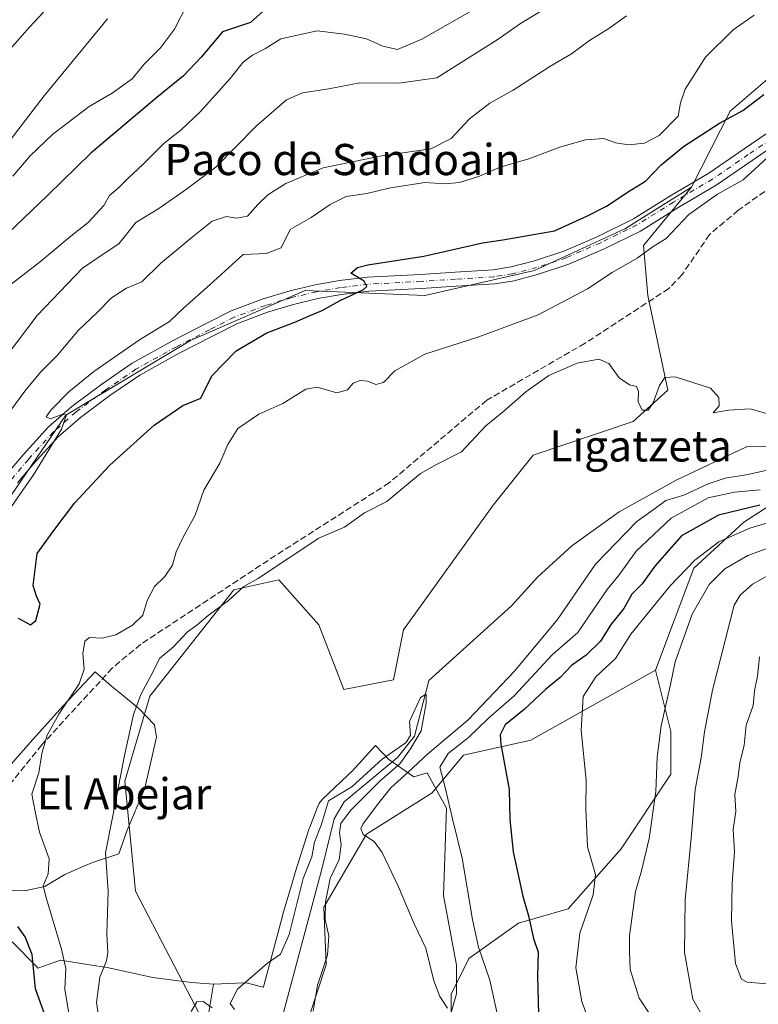
# Model space of a CAD drawing. Units: metres. Extents: x 641276 to 644729, y 4743762 to 4746146.
# Drawn here: x 644189 to 644379, y 4744284 to 4744536 of the extents above; entities that cross this region are included whole.
import ezdxf
from ezdxf.enums import TextEntityAlignment as Align

# ---------------------------------------------------------------- set-up
doc = ezdxf.new("R2010")
doc.units = ezdxf.units.M
doc.header["$MEASUREMENT"] = 0
doc.linetypes.add('DGN Style 3', pattern=[2.307223, 1.648017, -0.659207])
doc.linetypes.add('DGN Style 4', pattern=[2.638475, 1.318413, -0.659207, 0.001648, -0.659207])
for name, color, linetype, lineweight in [('Arbolado forestal CxS', 92, 'Continuous', 0), ('Corriente natural lineal', 142, 'Continuous', 13), ('Curva de nivel maestra', 30, 'Continuous', 30), ('Curva de nivel normal', 30, 'Continuous', 0), ('Espacio natural protegido', 121, 'Continuous', 13), ('Espacio natural protegido CxS', 121, 'Continuous', 0), ('Matorral CxS', 135, 'Continuous', 0), ('Pastizal CxS', 92, 'Continuous', 0), ('Pista pavimentada Cxs', 135, 'Continuous', 0), ('Pista pavimentada eje', 135, 'DGN Style 4', 0), ('Senda', 7, 'DGN Style 3', 0), ('Texto cartográfico', 7, 'Continuous', 0)]:
    doc.layers.add(name, color=color, linetype=linetype, lineweight=lineweight)
doc.styles.add('Style-Arial', font='txt')

# ---------------------------------------------------------------- blocks, each defined once
blk = doc.blocks.new('*U8')
at = {"layer": 'Pastizal CxS', "color": 92, "linetype": 'Continuous', "lineweight": 0}
blk.add_polyline3d([(644185.8265, 4744412.4951, 705.4998), (644201.0197, 4744434.8145, 705.1218), (644233.0209, 4744454.0265, 703.0556), (644262.4617, 4744466.8349, 700.8355), (644293.1826, 4744465.5535, 699.0033), (644321.3422, 4744471.9579, 697.6315), (644344.6941, 4744482.7083, 697.0452), (644354.3758, 4744488.8265, 696.7245), (644361.5841, 4744493.3819, 696.0671), (644349.2519, 4744478.3833, 696.0544), (644350.4287, 4744465.5785, 692.4574), (644355.5479, 4744441.2419, 689.8083), (644346.6097, 4744433.2261, 689.3956), (644320.9871, 4744424.5909, 689.0704), (644310.7467, 4744411.7821, 688.7892), (644287.7053, 4744379.7611, 687.0006), (644285.1451, 4744366.9523, 686.1915), (644272.3451, 4744364.3917, 687.0154), (644265.9457, 4744381.0425, 688.1474), (644255.7051, 4744392.5703, 689.4351), (644244.1851, 4744390.0085, 690.3193), (644222.5657, 4744362.7253, 689.736), (644216.1953, 4744340.8759, 689.8328), (644218.9245, 4744312.6553, 688.7611), (644236.5205, 4744278.8017, 684.7774)], dxfattribs=at)

msp = doc.modelspace()

# ---------------------------------------------------------------- linework, layer by layer
at = {"layer": 'Arbolado forestal CxS', "color": 92, "linetype": 'Continuous', "lineweight": 0}
for points in [[(644413.8051, 4744550.0021, 694.1638), (644399.7252, 4744547.4403, 695.3483), (644389.4835, 4744528.2279, 699.7041), (644371.5637, 4744512.8573, 702.8438), (644361.5841, 4744493.3819, 696.0671)], [(644236.5205, 4744278.8017, 684.7774), (644218.9245, 4744312.6553, 688.7611), (644216.1953, 4744340.8759, 689.8328), (644222.5657, 4744362.7253, 689.736), (644244.1851, 4744390.0085, 690.3193), (644255.7051, 4744392.5703, 689.4351), (644265.9457, 4744381.0425, 688.1474), (644272.3451, 4744364.3917, 687.0154), (644285.1451, 4744366.9523, 686.1915), (644287.7053, 4744379.7611, 687.0006), (644310.7467, 4744411.7821, 688.7892), (644320.9871, 4744424.5909, 689.0704), (644346.6097, 4744433.2261, 689.3956), (644355.5479, 4744441.2419, 689.8083), (644350.4287, 4744465.5785, 692.4574), (644349.2519, 4744478.3833, 696.0544), (644361.5841, 4744493.3819, 696.0671), (644371.5637, 4744512.8573, 702.8438), (644389.4835, 4744528.2279, 699.7041)], [(644361.5841, 4744493.3819, 696.0671), (644349.2519, 4744478.3833, 696.0544), (644350.4287, 4744465.5785, 692.4574), (644355.5479, 4744441.2419, 689.8083), (644346.6097, 4744433.2261, 689.3956), (644320.9871, 4744424.5909, 689.0704), (644310.7467, 4744411.7821, 688.7892), (644287.7053, 4744379.7611, 687.0006), (644285.1451, 4744366.9523, 686.1915), (644272.3451, 4744364.3917, 687.0154), (644265.9457, 4744381.0425, 688.1474), (644255.7051, 4744392.5703, 689.4351), (644244.1851, 4744390.0085, 690.3193), (644222.5657, 4744362.7253, 689.736), (644216.1953, 4744340.8759, 689.8328), (644218.9245, 4744312.6553, 688.7611), (644236.5205, 4744278.8017, 684.7774), (644222.4399, 4744250.6223, 687.0696), (644208.3595, 4744223.7251, 685.0759), (644198.1181, 4744201.9505, 683.4449), (644182.7581, 4744195.5459, 682.3006), (644173.7979, 4744180.1763, 681.2936), (644171.1683, 4744158.1317, 680.2354)], [(644393.3369, 4744419.2107, 692.1413), (644375.0689, 4744407.3493, 700.906), (644362.1937, 4744395.5327, 703.8419), (644352.3553, 4744369.3503, 707.6931), (644320.3543, 4744351.4191, 701.5563), (644303.0943, 4744347.5673, 695.4089), (644295.0931, 4744337.8865, 693.2228), (644278.2191, 4744327.2843, 687.6718), (644267.2719, 4744308.5807, 683.9259), (644267.8725, 4744293.7809, 684.0811), (644261.1929, 4744273.4935, 683.3139)], [(644393.3369, 4744419.2107, 692.1413), (644375.0689, 4744407.3493, 700.906), (644362.1937, 4744395.5327, 703.8419), (644352.3553, 4744369.3503, 707.6931)], [(644352.3553, 4744369.3503, 707.6931), (644320.3543, 4744351.4191, 701.5563), (644303.0943, 4744347.5673, 695.4089), (644295.0931, 4744337.8865, 693.2228), (644278.2191, 4744327.2843, 687.6718), (644267.2719, 4744308.5807, 683.9259), (644267.8725, 4744293.7809, 684.0811), (644261.1929, 4744273.4935, 683.3139), (644258.9115, 4744256.6357, 683.2877), (644256.3515, 4744248.9497, 682.9354), (644251.1151, 4744231.5553, 683.4312), (644253.5129, 4744219.5445, 683.3346), (644256.2345, 4744209.7805, 683.3945), (644266.2393, 4744205.2305, 684.1074), (644279.2743, 4744213.6221, 685.3899), (644282.5189, 4744207.1291, 687.7608), (644288.2349, 4744195.6903, 696.1319)]]:
    msp.add_polyline3d(points, dxfattribs=at)
at = {"layer": 'Corriente natural lineal', "color": 142, "linetype": 'Continuous', "lineweight": 13}
msp.add_polyline3d([(644426.0099, 4744471.7437, 690.4242), (644425.5357, 4744471.7125, 690.4617), (644423.4719, 4744460.7588, 689.6051), (644419.0269, 4744450.5987, 689.4813), (644409.3432, 4744435.2, 689.272), (644401.8819, 4744429.1674, 689.0756), (644383.9431, 4744426.7862, 687.91), (644375.7301, 4744426.7001, 687.2597), (644357.6501, 4744418.1901, 686.9101), (644343.0801, 4744410.0001, 686.6733), (644330.8901, 4744401.3101, 686.3169), (644322.1401, 4744393.3301, 685.8748), (644315.4301, 4744385.9401, 685.6449), (644294.2227, 4744366.7675, 684.9298), (644290.523, 4744352.4117, 684.7013), (644286.1794, 4744346.9767, 684.7795), (644272.4401, 4744335.6101, 684.955), (644269.8701, 4744331.2751, 684.7106), (644266.7854, 4744318.6243, 684.0938), (644252.9401, 4744266.8301, 683.3312)], dxfattribs=at)
at = {"layer": 'Curva de nivel maestra', "color": 30, "linetype": 'Continuous', "lineweight": 30, "flags": 128}
for points, elevation in [([(644251.58, 4744538.4601), (644248.41, 4744535.6201), (644241.23, 4744533.2301), (644235.73, 4744526.7301), (644231.24, 4744521.9001), (644224.36, 4744516.3701), (644207.42, 4744502.1101), (644196.39, 4744491.2901), (644182.15, 4744477.7001)], 725), ([(644188.83, 4744382.7001), (644191.96, 4744381.0601), (644193.32, 4744382.1101), (644194.43, 4744386.3601), (644193.48, 4744388.3801), (644192.67, 4744391.1601), (644193.71, 4744399.3001), (644197.91, 4744405.2301), (644203.26, 4744412.2201), (644212.35, 4744422.0101), (644223.7, 4744432.2401), (644231.05, 4744437.3201), (644235.7, 4744439.1801), (644236.75, 4744441.3601), (644238.59, 4744445.0101), (644244.75, 4744451.3401), (644252.58, 4744455.9601), (644259.83, 4744458.6901), (644263.91, 4744460.5001), (644266.83, 4744461.6901), (644271.28, 4744464.2101), (644277.4, 4744467.0601), (644278.28, 4744467.8401), (644277.6, 4744469.2301), (644274.19, 4744471.2801), (644275.87, 4744472.7101), (644278.57, 4744473.3901), (644292.91, 4744475.6401), (644307.98, 4744479.1001), (644313.17, 4744479.8401), (644317.64, 4744480.5801), (644326.49, 4744482.1901), (644334.96, 4744485.9801), (644339.82, 4744488.4701), (644345.83, 4744492.4801), (644349.79, 4744494.9101), (644353.82, 4744499.0701), (644359.52, 4744503.8001), (644368.83, 4744509.7501), (644374.82, 4744513.0501), (644380.14, 4744517.1101)], 700), ([(644379.11, 4744411.7801), (644368.58, 4744409.1401), (644359.04, 4744403.8301), (644352.18, 4744396.1101), (644348.93, 4744391.5601), (644346.3, 4744388.9001), (644344.24, 4744385.2501), (644341.02, 4744381.2201), (644338.27, 4744376.8501), (644334.58, 4744373.2601), (644330.83, 4744370.6001), (644327.9, 4744367.4701), (644324.16, 4744364.3901), (644318.66, 4744359.3201), (644313.76, 4744355.3801), (644312.49, 4744352.7701), (644312.64, 4744350.3801), (644314.84, 4744338.7701), (644315.01, 4744331.0301), (644315.82, 4744322.7701), (644318.3, 4744311.4101), (644319.82, 4744306.3101), (644321.07, 4744300.5101), (644322.24, 4744297.0201), (644322.1, 4744290.9401), (644322.64, 4744271.3301)], 700), ([(644196.09, 4744279.7601), (644193.24, 4744287.6301), (644192.4, 4744296.4001), (644190.61, 4744300.9401), (644188.69, 4744303.5601)], 700)]:
    msp.add_lwpolyline(points, dxfattribs=dict(at, elevation=elevation))
at = {"layer": 'Curva de nivel normal', "color": 30, "linetype": 'Continuous', "lineweight": 0, "flags": 128}
for points, elevation in [([(644310.08, 4744541.53), (644292.44, 4744531.31), (644286.19, 4744528.72), (644282.35, 4744529.52), (644278.19, 4744531.4), (644272.58, 4744532.63), (644265.58, 4744533.45), (644256.25, 4744531.4), (644252.25, 4744528.91), (644248.91, 4744527.27), (644246.58, 4744525.43), (644243.25, 4744521.22), (644235.58, 4744512.8), (644230.58, 4744508.02), (644226.25, 4744504.66), (644220.91, 4744499.23), (644216.91, 4744495.62), (644214.45, 4744493.14), (644212.22, 4744491.2), (644210.78, 4744488.66), (644206.74, 4744484.27), (644201.87, 4744480.44), (644194.57, 4744474.32), (644186.98, 4744468.44)], 720), ([(644177.4, 4744438.99), (644193.64, 4744460.45), (644205.34, 4744472.53), (644210.58, 4744476.2), (644214.6, 4744478.8), (644219.01, 4744484.32), (644224.88, 4744487.87), (644232, 4744492.83), (644239.52, 4744498.48), (644249.91, 4744509.02), (644257.63, 4744515.76), (644261.79, 4744517.54), (644268.53, 4744518.58), (644276.5, 4744520.1), (644286.48, 4744520.07), (644296.25, 4744521.42), (644311.74, 4744531.19), (644317.73, 4744535.4), (644325.5, 4744540.05)], 715), ([(644187.4, 4744496.15), (644191.85, 4744501.37), (644197.68, 4744506.92), (644207.04, 4744514.05), (644212.9, 4744517.48), (644218.06, 4744521.14), (644221.12, 4744524.95), (644225.29, 4744529.16), (644228.92, 4744533.9), (644232.28, 4744540.42)], 730), ([(644185.14, 4744408.6), (644192.73, 4744419.56), (644199.94, 4744431.23), (644201.24, 4744434.92), (644200.04, 4744435.02), (644197.11, 4744433.89), (644196.01, 4744434.39), (644197.21, 4744436.1), (644201.81, 4744440.85), (644208.23, 4744446.04), (644219.91, 4744454.14), (644227.66, 4744458.87), (644231.35, 4744462.43), (644238.09, 4744468.38), (644246.58, 4744476.05), (644252.49, 4744476.29), (644256.27, 4744477.8), (644258.62, 4744482.51), (644264.02, 4744485.56), (644268.9, 4744488.9), (644273, 4744490.96), (644278.25, 4744491.74), (644283.89, 4744493.06), (644293.17, 4744494.55), (644298.4, 4744494.2), (644302.09, 4744494.53), (644307.24, 4744496.22), (644312.52, 4744498.51), (644319.86, 4744500.66), (644328.09, 4744503.72), (644334.4, 4744505.54), (644339.09, 4744505.83), (644342.1, 4744504.75), (644345.56, 4744504.21), (644349.59, 4744504.65), (644353.28, 4744506.58), (644358.18, 4744511.57), (644358.76, 4744514.98), (644360.02, 4744518.54), (644365.21, 4744526.74), (644372.3, 4744533.71), (644377.68, 4744537.54)], 705), ([(644185.68, 4744434.47), (644190.53, 4744441.03), (644194.57, 4744445.91), (644198.9, 4744450.26), (644204.3, 4744456.62), (644209.07, 4744461.23), (644212.74, 4744464.98), (644216.59, 4744467.42), (644220.51, 4744469.1), (644225.29, 4744473.76), (644233.46, 4744480.55), (644238.57, 4744484.66), (644242.26, 4744485.83), (644244.81, 4744485.42), (644247.64, 4744485.91), (644250.28, 4744488.91), (644252.87, 4744491.39), (644257.46, 4744494.26), (644267.12, 4744498.31), (644282.13, 4744501.44), (644294.74, 4744503.23), (644299.89, 4744505.88), (644304.64, 4744510.9), (644309.84, 4744514.89), (644315.81, 4744518.24), (644325.26, 4744524.34), (644330.78, 4744527.59), (644335.47, 4744531), (644340.38, 4744534.07), (644344.94, 4744537.33)], 710), ([(644186.55, 4744528.61), (644191.67, 4744534.41), (644195.26, 4744538.29)], 740), ([(644186.78, 4744505.44), (644195.49, 4744516.8), (644211.76, 4744536.56)], 735), ([(644202.48, 4744277.14), (644200.74, 4744287.55), (644200.99, 4744292.81), (644199.88, 4744297.81), (644196.07, 4744310.72), (644195.22, 4744314.03), (644196.48, 4744317.13), (644196.74, 4744320.96), (644194.3, 4744327.79), (644193.2, 4744333.09), (644192.28, 4744337.56), (644194.08, 4744343.03), (644194.83, 4744348), (644196.2, 4744352.67), (644199.22, 4744358.14), (644204.44, 4744365.9), (644205.71, 4744369.66), (644205.42, 4744373.63), (644205.9, 4744376.8), (644207.14, 4744377.79), (644210.39, 4744377.62), (644213.83, 4744378.48), (644218.15, 4744380.91), (644220.78, 4744383.53), (644221.9, 4744387.23), (644223.82, 4744390.9), (644226.45, 4744393.4), (644228.37, 4744396.35), (644229.39, 4744399.8), (644231.07, 4744403.38), (644234.25, 4744409.16), (644236.45, 4744415.56), (644240.59, 4744422.56), (644242.58, 4744427.27), (644245.21, 4744431.41), (644250.58, 4744435.06), (644256.76, 4744437.85), (644262.62, 4744441.49), (644265.55, 4744442.01), (644270.58, 4744440.6), (644273.36, 4744441.37), (644274.74, 4744443.04), (644276.58, 4744443.72), (644278.58, 4744443.54), (644280.58, 4744442.71), (644282.58, 4744443.25), (644285.47, 4744446.22), (644293.14, 4744450.48), (644306.8, 4744454.87), (644322.25, 4744460.59), (644334.93, 4744467.28), (644341.26, 4744471.42), (644347.68, 4744475.14), (644351.79, 4744478.1), (644355.14, 4744480.2), (644360.91, 4744486.37), (644368.25, 4744491.53), (644374.91, 4744495.24), (644382.08, 4744501.84)], 695), ([(644209.58, 4744279.57), (644208.88, 4744284.08), (644209.73, 4744290.56), (644211.44, 4744294.78), (644211.78, 4744296.89), (644211.58, 4744301.6), (644211.88, 4744312.67), (644211.18, 4744322.49), (644213.02, 4744331.54), (644216.1, 4744347.5), (644218.44, 4744357.98), (644220.26, 4744363.17), (644222.7, 4744367.56), (644225.14, 4744372.49), (644228.63, 4744375.41), (644232.25, 4744379.25), (644234.62, 4744380.94), (644237.53, 4744383.46), (644242.75, 4744387.25), (644246.7, 4744390.9), (644250.25, 4744392.83), (644265.97, 4744403.29), (644272.58, 4744406.1), (644277.65, 4744409.81), (644283.41, 4744412.64), (644292.06, 4744419.83), (644296.18, 4744422.2), (644302.54, 4744425.44), (644308.87, 4744432.08), (644313.42, 4744435.9), (644319.07, 4744440.85), (644325.02, 4744444.98), (644332.25, 4744448.22), (644337.85, 4744449.19), (644340.42, 4744448.1), (644343.07, 4744444.39), (644345.66, 4744442.64), (644347.5, 4744442.2), (644348.04, 4744440.92), (644347.89, 4744438.26), (644348.99, 4744436.11), (644350.49, 4744436.16), (644351.8, 4744438.03), (644353.36, 4744442.46), (644354.73, 4744444.48), (644357.44, 4744444.65), (644366.52, 4744441.74), (644368.64, 4744439.39), (644368.69, 4744437.23), (644367.15, 4744435.44), (644371.08, 4744436.09), (644376.65, 4744436.47), (644383.3, 4744434.61)], 690), ([(644384.99, 4744421.54), (644375.61, 4744419.5), (644370.29, 4744418.65), (644365.93, 4744417.19), (644359.61, 4744414.34), (644355, 4744412.98), (644352.34, 4744410.94), (644347.62, 4744407.53), (644337.01, 4744396.63), (644327.25, 4744382.37), (644316.21, 4744369.16), (644304.21, 4744356.56), (644293.94, 4744347.9), (644288.91, 4744343.23), (644284.46, 4744339.23), (644281.06, 4744334.9), (644277.28, 4744329.9), (644276.77, 4744328.76), (644277.32, 4744327.25), (644280.16, 4744325.46), (644282.19, 4744322.6), (644286.4, 4744313.76), (644290.42, 4744304.32), (644293.44, 4744298.07), (644295.5, 4744289.64), (644297.05, 4744285.63), (644298.95, 4744282.66)], 690), ([(644379.25, 4744415.66), (644372.61, 4744415.07), (644365.88, 4744413.58), (644356.38, 4744408.4), (644347.38, 4744399.9), (644343.02, 4744393.9), (644339.95, 4744390.1), (644335.37, 4744383.36), (644332.41, 4744379.04), (644325.82, 4744373.32), (644316.14, 4744362.84), (644309.42, 4744357.01), (644304.34, 4744352.13), (644299.19, 4744348.04), (644297.04, 4744344.46), (644298.5, 4744338.91), (644300.24, 4744331.25), (644302.72, 4744321.13), (644305.4, 4744305.38), (644306.98, 4744298.3), (644309.82, 4744289.83), (644312.2, 4744279.27)], 695), ([(644390.27, 4744409.95), (644376.61, 4744405.83), (644368.63, 4744402.34), (644362.51, 4744397.62), (644356.18, 4744391.02), (644346.02, 4744378.66), (644342.14, 4744372.38), (644337.04, 4744367.64), (644333.77, 4744362.64), (644333.26, 4744353.9), (644334.55, 4744341.2), (644334.5, 4744333.78), (644334.91, 4744324.04), (644336.99, 4744316.92), (644336.4, 4744311.74), (644332.94, 4744301.9), (644331.91, 4744293.02), (644333.49, 4744284.33), (644335.9, 4744277.75)], 705), ([(644382.37, 4744401.09), (644376.05, 4744398.82), (644370.16, 4744395.44), (644366.15, 4744391.39), (644361.78, 4744383.77), (644357.43, 4744371.56), (644356.23, 4744365.69), (644353.8, 4744355.08), (644352.81, 4744347.03), (644352.5, 4744338.23), (644350.74, 4744326.23), (644348.82, 4744317.9), (644347.27, 4744312.56), (644345.71, 4744301.23), (644345.74, 4744297.23), (644345.91, 4744292.56), (644348.22, 4744285.25), (644353.18, 4744277.75)], 710), ([(644383.71, 4744395.06), (644377.31, 4744391.49), (644374.09, 4744388.61), (644372.58, 4744386.1), (644367.02, 4744364.3), (644364.96, 4744353.56), (644364.08, 4744346.9), (644362.52, 4744338.8), (644361.64, 4744327.19), (644359.96, 4744310.47), (644359.85, 4744296.9), (644361.95, 4744284.95), (644364.99, 4744279.76)], 715), ([(644383.13, 4744288.72), (644375.88, 4744289.3), (644374.46, 4744290.05), (644372.92, 4744294.13), (644371.85, 4744305.02), (644372.07, 4744314.72), (644372.65, 4744322.8), (644372.35, 4744328.53), (644372.96, 4744333.13), (644372.74, 4744337.45), (644373.6, 4744342.11), (644374.04, 4744345.6), (644375.12, 4744350.16), (644375.64, 4744355.28), (644377.45, 4744360.34), (644377.8, 4744364.12), (644378.57, 4744367.82), (644379.05, 4744372.8)], 720), ([(644244.33, 4744282.3), (644243.25, 4744283.82), (644245.08, 4744287.54), (644252.75, 4744294.16), (644256.12, 4744296.52), (644258.35, 4744301.56), (644261.92, 4744315.9), (644264.2, 4744321.51), (644264.89, 4744325.23), (644266.64, 4744329.9), (644268.44, 4744335.87), (644274.46, 4744339.46), (644282.2, 4744346.53), (644288.4, 4744350.8), (644289.47, 4744352.68), (644289.25, 4744356.22), (644292.04, 4744362.41), (644293.48, 4744363.22), (644293.52, 4744360.93), (644292.24, 4744353.81), (644289.53, 4744349.16), (644286.73, 4744345.39), (644281.67, 4744341), (644274.06, 4744333.36), (644271.6, 4744330.04), (644271.29, 4744327.6), (644271.73, 4744324.52), (644271.2, 4744320.78), (644268.84, 4744315.9), (644267.7, 4744309.9), (644267.6, 4744305.4), (644268.57, 4744301.23), (644268.22, 4744296.28), (644265.64, 4744288.57), (644264.55, 4744281.89)], 685), ([(644233.23, 4744281.76), (644234.65, 4744284.26), (644236.25, 4744284.38), (644238.6, 4744282.73)], 685)]:
    msp.add_lwpolyline(points, dxfattribs=dict(at, elevation=elevation))
at = {"layer": 'Espacio natural protegido', "color": 121, "linetype": 'Continuous', "lineweight": 13, "flags": 128}
for points in [[(644183.1716, 4744312.9502), (644190.8166, 4744312.8092), (644195.6316, 4744313.8801), (644200.8056, 4744316.99), (644205.6476, 4744319.058), (644208.1396, 4744320.1229), (644214.5947, 4744322.2289), (644216.8148, 4744328.3568), (644221.27, 4744339.0856), (644224.3032, 4744352.2145), (644223.7603, 4744355.3875), (644219.7774, 4744359.5385), (644214.4295, 4744363.9275), (644212.7386, 4744365.3155), (644208.5417, 4744368.9368), (644200.3355, 4744360.2106), (644192.5534, 4744351.6058), (644186.4062, 4744344.5439)], [(644183.1716, 4744312.9502), (644190.8166, 4744312.8092), (644195.6316, 4744313.8801), (644200.8056, 4744316.99), (644205.6476, 4744319.058), (644208.1396, 4744320.1229), (644214.5947, 4744322.2289), (644216.8148, 4744328.3568), (644221.27, 4744339.0856), (644224.3032, 4744352.2145), (644223.7603, 4744355.3875), (644219.7774, 4744359.5385), (644214.4295, 4744363.9275), (644212.7386, 4744365.3155), (644208.5417, 4744368.9368), (644200.3355, 4744360.2106), (644192.5534, 4744351.6058), (644186.4062, 4744344.5439)], [(644298.3475, 4744275.9047), (644301.3086, 4744286.2955), (644301.3087, 4744293.7175), (644297.9251, 4744311.5303), (644298.7716, 4744334.0081), (644293.8078, 4744343.0741), (644290.3147, 4744341.9981), (644283.908, 4744346.4662), (644280.4864, 4744350.017), (644275.4265, 4744344.4593), (644275.1879, 4744344.2356), (644275.0045, 4744344.0425), (644274.8229, 4744343.8403), (644266.9115, 4744336.2506), (644266.8374, 4744336.178), (644266.6137, 4744335.9392), (644266.4062, 4744335.6862), (644266.2154, 4744335.4202), (644266.0429, 4744335.1424), (644265.8884, 4744334.854), (644265.7535, 4744334.5558), (644265.7174, 4744334.4663), (644263.6164, 4744329.1035), (644263.5371, 4744328.8867), (644263.5058, 4744328.7917), (644259.8218, 4744317.1809), (644259.7939, 4744317.0899), (644259.1874, 4744315.0447), (644256.7305, 4744306.758), (644256.6949, 4744306.6316), (644251.7285, 4744288.1086), (644251.7131, 4744288.0473), (644247.3459, 4744289.159), (644244.797, 4744289.0531), (644238.9671, 4744288.8111)], [(644298.3475, 4744275.9047), (644301.3086, 4744286.2955), (644301.3087, 4744293.7175), (644297.9251, 4744311.5303), (644298.7716, 4744334.0081), (644293.8078, 4744343.0741), (644290.3147, 4744341.9981), (644283.908, 4744346.4662), (644280.4864, 4744350.017), (644275.4265, 4744344.4593), (644275.1879, 4744344.2356), (644275.0045, 4744344.0425), (644274.8229, 4744343.8403), (644266.9115, 4744336.2506), (644266.8374, 4744336.178), (644266.6137, 4744335.9392), (644266.4062, 4744335.6862), (644266.2154, 4744335.4202), (644266.0429, 4744335.1424), (644265.8884, 4744334.854), (644265.7535, 4744334.5558), (644265.7174, 4744334.4663), (644263.6164, 4744329.1035), (644263.5371, 4744328.8867), (644263.5058, 4744328.7917), (644259.8218, 4744317.1809), (644259.7939, 4744317.0899), (644259.1874, 4744315.0447), (644256.7305, 4744306.758), (644256.6949, 4744306.6316), (644251.7285, 4744288.1086), (644251.7131, 4744288.0473), (644247.3459, 4744289.159), (644244.797, 4744289.0531), (644238.9671, 4744288.8111)], [(644298.3475, 4744275.9047), (644301.3086, 4744286.2955), (644301.3087, 4744293.7175), (644297.9251, 4744311.5303), (644298.7716, 4744334.0081), (644293.8078, 4744343.0741), (644290.3147, 4744341.9981), (644283.908, 4744346.4662), (644280.4864, 4744350.017), (644275.4265, 4744344.4593), (644275.1879, 4744344.2356), (644275.0045, 4744344.0425), (644274.8229, 4744343.8403), (644266.9115, 4744336.2506), (644266.8374, 4744336.178), (644266.6137, 4744335.9392), (644266.4062, 4744335.6862), (644266.2154, 4744335.4202), (644266.0429, 4744335.1424), (644265.8884, 4744334.854), (644265.7535, 4744334.5558), (644265.7174, 4744334.4663), (644263.6164, 4744329.1035), (644263.5371, 4744328.8867), (644263.5058, 4744328.7917), (644259.8218, 4744317.1809), (644259.7939, 4744317.0899), (644259.1874, 4744315.0447), (644256.7305, 4744306.758), (644256.6949, 4744306.6316), (644251.7285, 4744288.1086), (644251.7131, 4744288.0473), (644247.3459, 4744289.159), (644244.797, 4744289.0531), (644238.9671, 4744288.8111)], [(644238.9671, 4744288.8111), (644233.2459, 4744289.255), (644223.323, 4744290.5431), (644211.6091, 4744293.0812), (644207.1471, 4744293.7902), (644199.6482, 4744294.9822), (644193.8501, 4744292.8993), (644193.4411, 4744293.3873), (644187.2753, 4744299.6753)], [(644238.9671, 4744288.8111), (644233.2459, 4744289.255), (644223.323, 4744290.5431), (644211.6091, 4744293.0812), (644207.1471, 4744293.7902), (644199.6482, 4744294.9822), (644193.8501, 4744292.8993), (644193.4411, 4744293.3873), (644187.2753, 4744299.6753)], [(644238.9671, 4744288.8111), (644236.8199, 4744275.9464)]]:
    msp.add_lwpolyline(points, dxfattribs=at)
at = {"layer": 'Espacio natural protegido CxS', "color": 121, "linetype": 'Continuous', "lineweight": 0, "flags": 128}
for points in [[(644183.1716, 4744312.9502), (644190.8166, 4744312.8092), (644195.6316, 4744313.8801), (644200.8056, 4744316.99), (644205.6476, 4744319.058), (644208.1396, 4744320.1229), (644214.5947, 4744322.2289), (644216.8148, 4744328.3568), (644221.27, 4744339.0856), (644224.3032, 4744352.2145), (644223.7603, 4744355.3875), (644219.7774, 4744359.5385), (644214.4295, 4744363.9275), (644212.7386, 4744365.3155), (644208.5417, 4744368.9368), (644200.3355, 4744360.2106), (644192.5534, 4744351.6058), (644186.4062, 4744344.5439)], [(644183.1716, 4744312.9502), (644190.8166, 4744312.8092), (644195.6316, 4744313.8801), (644200.8056, 4744316.99), (644205.6476, 4744319.058), (644208.1396, 4744320.1229), (644214.5947, 4744322.2289), (644216.8148, 4744328.3568), (644221.27, 4744339.0856), (644224.3032, 4744352.2145), (644223.7603, 4744355.3875), (644219.7774, 4744359.5385), (644214.4295, 4744363.9275), (644212.7386, 4744365.3155), (644208.5417, 4744368.9368), (644200.3355, 4744360.2106), (644192.5534, 4744351.6058), (644186.4062, 4744344.5439)], [(644298.3475, 4744275.9047), (644301.3086, 4744286.2955), (644301.3087, 4744293.7175), (644297.9251, 4744311.5303), (644298.7716, 4744334.0081), (644293.8078, 4744343.0741), (644290.3147, 4744341.9981), (644283.908, 4744346.4662), (644280.4864, 4744350.017), (644275.4265, 4744344.4593), (644275.1879, 4744344.2356), (644275.0045, 4744344.0425), (644274.8229, 4744343.8403), (644266.9115, 4744336.2506), (644266.8374, 4744336.178), (644266.6137, 4744335.9392), (644266.4062, 4744335.6862), (644266.2154, 4744335.4202), (644266.0429, 4744335.1424), (644265.8884, 4744334.854), (644265.7535, 4744334.5558), (644265.7174, 4744334.4663), (644263.6164, 4744329.1035), (644263.5371, 4744328.8867), (644263.5058, 4744328.7917), (644259.8218, 4744317.1809), (644259.7939, 4744317.0899), (644259.1874, 4744315.0447), (644256.7305, 4744306.758), (644256.6949, 4744306.6316), (644251.7285, 4744288.1086), (644251.7131, 4744288.0473), (644247.3459, 4744289.159), (644244.797, 4744289.0531), (644238.9671, 4744288.8111), (644233.2459, 4744289.255), (644223.323, 4744290.5431), (644211.6091, 4744293.0812), (644207.1471, 4744293.7902), (644199.6482, 4744294.9822), (644193.8501, 4744292.8993), (644193.4411, 4744293.3873), (644187.2753, 4744299.6753)], [(644298.3475, 4744275.9047), (644301.3086, 4744286.2955), (644301.3087, 4744293.7175), (644297.9251, 4744311.5303), (644298.7716, 4744334.0081), (644293.8078, 4744343.0741), (644290.3147, 4744341.9981), (644283.908, 4744346.4662), (644280.4864, 4744350.017), (644275.4265, 4744344.4593), (644275.1879, 4744344.2356), (644275.0045, 4744344.0425), (644274.8229, 4744343.8403), (644266.9115, 4744336.2506), (644266.8374, 4744336.178), (644266.6137, 4744335.9392), (644266.4062, 4744335.6862), (644266.2154, 4744335.4202), (644266.0429, 4744335.1424), (644265.8884, 4744334.854), (644265.7535, 4744334.5558), (644265.7174, 4744334.4663), (644263.6164, 4744329.1035), (644263.5371, 4744328.8867), (644263.5058, 4744328.7917), (644259.8218, 4744317.1809), (644259.7939, 4744317.0899), (644259.1874, 4744315.0447), (644256.7305, 4744306.758), (644256.6949, 4744306.6316), (644251.7285, 4744288.1086), (644251.7131, 4744288.0473), (644247.3459, 4744289.159), (644244.797, 4744289.0531), (644238.9671, 4744288.8111), (644233.2459, 4744289.255), (644223.323, 4744290.5431), (644211.6091, 4744293.0812), (644207.1471, 4744293.7902), (644199.6482, 4744294.9822), (644193.8501, 4744292.8993), (644193.4411, 4744293.3873), (644187.2753, 4744299.6753)], [(644236.8199, 4744275.9464), (644238.9671, 4744288.8111), (644244.797, 4744289.0531), (644247.3459, 4744289.159), (644251.7131, 4744288.0473), (644251.7285, 4744288.1086), (644256.6949, 4744306.6316), (644256.7305, 4744306.758), (644259.1874, 4744315.0447), (644259.7939, 4744317.0899), (644259.8218, 4744317.1809), (644263.5058, 4744328.7917), (644263.5371, 4744328.8867), (644263.6164, 4744329.1035), (644265.7174, 4744334.4663), (644265.7535, 4744334.5558), (644265.8884, 4744334.854), (644266.0429, 4744335.1424), (644266.2154, 4744335.4202), (644266.4062, 4744335.6862), (644266.6137, 4744335.9392), (644266.8374, 4744336.178), (644266.9115, 4744336.2506), (644274.8229, 4744343.8403), (644275.0045, 4744344.0425), (644275.1879, 4744344.2356), (644275.4265, 4744344.4593), (644280.4864, 4744350.017), (644283.908, 4744346.4662), (644290.3147, 4744341.9981), (644293.8078, 4744343.0741), (644298.7716, 4744334.0081), (644297.9251, 4744311.5303), (644301.3087, 4744293.7175), (644301.3086, 4744286.2955), (644298.3475, 4744275.9047)]]:
    msp.add_lwpolyline(points, dxfattribs=at)
at = {"layer": 'Matorral CxS', "color": 135, "linetype": 'Continuous', "lineweight": 0}
for points in [[(644413.8051, 4744550.0021, 694.1638), (644399.7252, 4744547.4403, 695.3483), (644389.4835, 4744528.2279, 699.7041), (644371.5637, 4744512.8573, 702.8438), (644361.5841, 4744493.3819, 696.0671)], [(644389.4835, 4744528.2279, 699.7041), (644371.5637, 4744512.8573, 702.8438), (644361.5841, 4744493.3819, 696.0671), (644354.3758, 4744488.8265, 696.7245), (644344.6941, 4744482.7083, 697.0452), (644321.3422, 4744471.9579, 697.6315), (644293.1826, 4744465.5535, 699.0033), (644262.4617, 4744466.8349, 700.8355), (644233.0209, 4744454.0265, 703.0556), (644201.0197, 4744434.8145, 705.1218), (644185.8265, 4744412.4951, 705.4998)], [(644299.9095, 4744274.4177, 689.0688), (644299.9099, 4744286.2525, 690.2554), (644304.4591, 4744295.3563, 692.1211), (644317.1991, 4744304.4599, 698.4579), (644329.9391, 4744308.1017, 702.2847), (644343.5881, 4744323.5773, 706.6173), (644356.3285, 4744342.6947, 710.3725), (644356.3289, 4744353.6195, 710.1556), (644352.3553, 4744369.3503, 707.6931), (644362.1937, 4744395.5327, 703.8419), (644375.0689, 4744407.3493, 700.906), (644393.3369, 4744419.2107, 692.1413), (644435.7147, 4744352.3741, 743.72), (644447.3533, 4744344.4243, 745.4186), (644471.4223, 4744346.9609, 748.6561), (644560.6451, 4744384.2309, 764.2438), (644660.7141, 4744436.2383, 791.3352), (644677.2189, 4744444.4449, 798.4449), (644708.0751, 4744466.9791, 805.5776), (644711.9157, 4744487.4727, 800.4035), (644710.6359, 4744501.5625, 796.5418), (644714.813, 4744503.1023, 796.457), (644719.4357, 4744283.5188, 742.7859)], [(644361.5841, 4744493.3819, 696.0671), (644354.3758, 4744488.8265, 696.7245), (644344.6941, 4744482.7083, 697.0452), (644321.3422, 4744471.9579, 697.6315), (644293.1826, 4744465.5535, 699.0033), (644262.4617, 4744466.8349, 700.8355), (644233.0209, 4744454.0265, 703.0556), (644201.0197, 4744434.8145, 705.1218), (644185.8265, 4744412.4951, 705.4998), (644174.2429, 4744393.7735, 706.6763), (644140.5686, 4744395.6371, 725.0796), (644115.2575, 4744379.7387, 728.6585), (644105.8609, 4744384.5717, 730.8913), (644092.2173, 4744401.5135, 737.2545), (644085.8177, 4744414.3225, 740.7799), (644074.3165, 4744401.4927, 739.5301), (644060.1179, 4744394.6777, 739.6708), (644023.2017, 4744379.3441, 738.4881), (644010.2951, 4744350.2797, 731.1478), (644011.5745, 4744331.0671, 728.9115), (644011.5302, 4744328.937, 728.7268)], [(644393.3369, 4744419.2107, 692.1413), (644375.0689, 4744407.3493, 700.906), (644362.1937, 4744395.5327, 703.8419), (644352.3553, 4744369.3503, 707.6931)], [(644352.3553, 4744369.3503, 707.6931), (644356.3289, 4744353.6195, 710.1556), (644356.3285, 4744342.6947, 710.3725), (644343.5881, 4744323.5773, 706.6173), (644329.9391, 4744308.1017, 702.2847), (644317.1991, 4744304.4599, 698.4579), (644304.4591, 4744295.3563, 692.1211), (644299.9099, 4744286.2525, 690.2554), (644299.9095, 4744274.4177, 689.0688)]]:
    msp.add_polyline3d(points, dxfattribs=at)
at = {"layer": 'Pastizal CxS', "color": 92, "linetype": 'Continuous', "lineweight": 0}
for points in [[(644361.5841, 4744493.3819, 696.0671), (644354.3758, 4744488.8265, 696.7245), (644344.6941, 4744482.7083, 697.0452), (644321.3422, 4744471.9579, 697.6315), (644293.1826, 4744465.5535, 699.0033), (644262.4617, 4744466.8349, 700.8355), (644233.0209, 4744454.0265, 703.0556), (644201.0197, 4744434.8145, 705.1218), (644185.8265, 4744412.4951, 705.4998), (644174.2429, 4744393.7735, 706.6763), (644140.5686, 4744395.6371, 725.0796), (644115.2575, 4744379.7387, 728.6585), (644105.8609, 4744384.5717, 730.8913), (644092.2173, 4744401.5135, 737.2545), (644085.8177, 4744414.3225, 740.7799), (644074.3165, 4744401.4927, 739.5301), (644060.1179, 4744394.6777, 739.6708), (644023.2017, 4744379.3441, 738.4881), (644010.2951, 4744350.2797, 731.1478), (644011.5745, 4744331.0671, 728.9115), (644011.5302, 4744328.937, 728.7268)], [(644361.5841, 4744493.3819, 696.0671), (644349.2519, 4744478.3833, 696.0544), (644350.4287, 4744465.5785, 692.4574), (644355.5479, 4744441.2419, 689.8083), (644346.6097, 4744433.2261, 689.3956), (644320.9871, 4744424.5909, 689.0704), (644310.7467, 4744411.7821, 688.7892), (644287.7053, 4744379.7611, 687.0006), (644285.1451, 4744366.9523, 686.1915), (644272.3451, 4744364.3917, 687.0154), (644265.9457, 4744381.0425, 688.1474), (644255.7051, 4744392.5703, 689.4351), (644244.1851, 4744390.0085, 690.3193), (644222.5657, 4744362.7253, 689.736), (644216.1953, 4744340.8759, 689.8328), (644218.9245, 4744312.6553, 688.7611), (644236.5205, 4744278.8017, 684.7774), (644222.4399, 4744250.6223, 687.0696), (644208.3595, 4744223.7251, 685.0759), (644198.1181, 4744201.9505, 683.4449), (644182.7581, 4744195.5459, 682.3006), (644173.7979, 4744180.1763, 681.2936), (644171.1683, 4744158.1317, 680.2354)], [(644352.3553, 4744369.3503, 707.6931), (644320.3543, 4744351.4191, 701.5563), (644303.0943, 4744347.5673, 695.4089), (644295.0931, 4744337.8865, 693.2228), (644278.2191, 4744327.2843, 687.6718), (644267.2719, 4744308.5807, 683.9259), (644267.8725, 4744293.7809, 684.0811), (644261.1929, 4744273.4935, 683.3139), (644258.9115, 4744256.6357, 683.2877), (644256.3515, 4744248.9497, 682.9354), (644251.1151, 4744231.5553, 683.4312), (644253.5129, 4744219.5445, 683.3346), (644256.2345, 4744209.7805, 683.3945), (644266.2393, 4744205.2305, 684.1074), (644279.2743, 4744213.6221, 685.3899), (644282.5189, 4744207.1291, 687.7608), (644288.2349, 4744195.6903, 696.1319)], [(644261.1929, 4744273.4935, 683.3139), (644267.8725, 4744293.7809, 684.0811), (644267.2719, 4744308.5807, 683.9259), (644278.2191, 4744327.2843, 687.6718), (644295.0931, 4744337.8865, 693.2228), (644303.0943, 4744347.5673, 695.4089), (644320.3543, 4744351.4191, 701.5563), (644352.3553, 4744369.3503, 707.6931), (644356.3289, 4744353.6195, 710.1556), (644356.3285, 4744342.6947, 710.3725), (644343.5881, 4744323.5773, 706.6173), (644329.9391, 4744308.1017, 702.2847), (644317.1991, 4744304.4599, 698.4579), (644304.4591, 4744295.3563, 692.1211), (644299.9099, 4744286.2525, 690.2554), (644299.9095, 4744274.4177, 689.0688)], [(644352.3553, 4744369.3503, 707.6931), (644356.3289, 4744353.6195, 710.1556), (644356.3285, 4744342.6947, 710.3725), (644343.5881, 4744323.5773, 706.6173), (644329.9391, 4744308.1017, 702.2847), (644317.1991, 4744304.4599, 698.4579), (644304.4591, 4744295.3563, 692.1211), (644299.9099, 4744286.2525, 690.2554), (644299.9095, 4744274.4177, 689.0688)]]:
    msp.add_polyline3d(points, dxfattribs=at)
at = {"layer": 'Pista pavimentada Cxs', "color": 135, "linetype": 'Continuous', "lineweight": 0}
for points in [[(644185.7829, 4744419.6109, 706.2616), (644190.0691, 4744424.6909, 706.0067), (644196.5779, 4744431.8347, 705.4059), (644202.5311, 4744437.0735, 704.88), (644210.2305, 4744442.7885, 704.5635), (644218.0887, 4744448.1859, 704.2522), (644228.5661, 4744453.9803, 703.9601), (644237.0593, 4744458.3459, 702.9859), (644243.4887, 4744461.6003, 702.4205), (644251.6643, 4744464.6959, 702.0257), (644258.5699, 4744466.7597, 701.5344), (644264.9993, 4744468.2679, 701.0231), (644271.2699, 4744469.3791, 700.6807), (644278.4931, 4744470.2523, 700.1456), (644292.1457, 4744470.9667, 699.4633), (644300.9563, 4744471.5223, 698.9073), (644310.7195, 4744472.1573, 698.2647), (644315.3231, 4744472.8717, 698.0848), (644321.3557, 4744474.4591, 698.0349), (644328.8169, 4744476.9197, 697.7175), (644337.5483, 4744480.7297, 697.5543), (644346.7557, 4744485.2541, 697.1493), (644356.0427, 4744491.0485, 697.4727), (644366.0439, 4744496.9223, 696.032), (644375.1721, 4744503.1929, 696.8509), (644381.0459, 4744507.2411, 698.1085)], [(644185.7829, 4744419.6109, 706.2616), (644190.0691, 4744424.6909, 706.0067), (644196.5779, 4744431.8347, 705.4059), (644202.5311, 4744437.0735, 704.88), (644210.2305, 4744442.7885, 704.5635), (644218.0887, 4744448.1859, 704.2522), (644228.5661, 4744453.9803, 703.9601), (644237.0593, 4744458.3459, 702.9859), (644243.4887, 4744461.6003, 702.4205), (644251.6643, 4744464.6959, 702.0257), (644258.5699, 4744466.7597, 701.5344), (644264.9993, 4744468.2679, 701.0231), (644271.2699, 4744469.3791, 700.6807), (644278.4931, 4744470.2523, 700.1456), (644292.1457, 4744470.9667, 699.4633), (644300.9563, 4744471.5223, 698.9073), (644310.7195, 4744472.1573, 698.2647), (644315.3231, 4744472.8717, 698.0848), (644321.3557, 4744474.4591, 698.0349), (644328.8169, 4744476.9197, 697.7175), (644337.5483, 4744480.7297, 697.5543), (644346.7557, 4744485.2541, 697.1493), (644356.0427, 4744491.0485, 697.4727), (644366.0439, 4744496.9223, 696.032), (644375.1721, 4744503.1929, 696.8509), (644381.0459, 4744507.2411, 698.1085)], [(644383.2411, 4744504.3819, 704.9485), (644377.2127, 4744500.2271, 700.9623), (644367.9771, 4744493.8827, 697.4489), (644357.9073, 4744487.9687, 696.5532), (644348.5069, 4744482.1035, 696.6058), (644339.0627, 4744477.4629, 696.8891), (644330.1033, 4744473.5533, 697.2323), (644322.3785, 4744471.0057, 697.4795), (644316.0593, 4744469.3427, 697.8975), (644311.1131, 4744468.5753, 698.2453), (644301.1863, 4744467.9297, 698.8418), (644292.3531, 4744467.3725, 699.3308), (644278.8035, 4744466.6635, 700.1615), (644271.8005, 4744465.8171, 700.6862), (644265.7251, 4744464.7403, 701.5611), (644259.4973, 4744463.2795, 702.0418), (644252.8187, 4744461.2835, 701.9683), (644244.9431, 4744458.3017, 702.1547), (644238.6951, 4744455.1391, 702.7067), (644230.2605, 4744450.8035, 704.0244), (644219.9833, 4744445.1199, 704.2616), (644212.3231, 4744439.8583, 703.971), (644204.7969, 4744434.2719, 704.2841), (644199.1053, 4744429.2633, 704.6264), (644192.7765, 4744422.3169, 705.1941), (644188.6655, 4744417.4447, 705.4952)], [(644383.2411, 4744504.3819, 704.9485), (644377.2127, 4744500.2271, 700.9623), (644367.9771, 4744493.8827, 697.4489), (644357.9073, 4744487.9687, 696.5532), (644348.5069, 4744482.1035, 696.6058), (644339.0627, 4744477.4629, 696.8891), (644330.1033, 4744473.5533, 697.2323), (644322.3785, 4744471.0057, 697.4795), (644316.0593, 4744469.3427, 697.8975), (644311.1131, 4744468.5753, 698.2453), (644301.1863, 4744467.9297, 698.8418), (644292.3531, 4744467.3725, 699.3308), (644278.8035, 4744466.6635, 700.1615), (644271.8005, 4744465.8171, 700.6862), (644265.7251, 4744464.7403, 701.5611), (644259.4973, 4744463.2795, 702.0418), (644252.8187, 4744461.2835, 701.9683), (644244.9431, 4744458.3017, 702.1547), (644238.6951, 4744455.1391, 702.7067), (644230.2605, 4744450.8035, 704.0244), (644219.9833, 4744445.1199, 704.2616), (644212.3231, 4744439.8583, 703.971), (644204.7969, 4744434.2719, 704.2841), (644199.1053, 4744429.2633, 704.6264), (644192.7765, 4744422.3169, 705.1941), (644188.6655, 4744417.4447, 705.4952)]]:
    msp.add_polyline3d(points, dxfattribs=at)
at = {"layer": 'Pista pavimentada eje', "color": 135, "linetype": 'DGN Style 4', "lineweight": 0}
msp.add_polyline3d([(644382.1435, 4744505.8115, 700.6655), (644376.1923, 4744501.7101, 697.8109), (644367.0105, 4744495.4025, 696.3844), (644356.9751, 4744489.5087, 696.7794), (644347.6313, 4744483.6789, 696.745), (644338.3055, 4744479.0963, 697.186), (644329.4601, 4744475.2365, 697.4571), (644321.8671, 4744472.7325, 697.649), (644315.6911, 4744471.1073, 697.9574), (644310.9163, 4744470.3663, 698.2554), (644301.0713, 4744469.7259, 698.8739), (644292.2493, 4744469.1697, 699.4021), (644278.6483, 4744468.4579, 700.1003), (644271.5353, 4744467.5981, 700.3932), (644265.3623, 4744466.5041, 701.046), (644259.0337, 4744465.0197, 701.779), (644252.2415, 4744462.9897, 701.825), (644244.2159, 4744459.9509, 702.2756), (644237.8771, 4744456.7425, 702.7397), (644229.4133, 4744452.3919, 703.5194), (644219.0359, 4744446.6529, 704.1033), (644211.2767, 4744441.3235, 704.2463), (644203.6639, 4744435.6727, 704.622), (644197.8417, 4744430.5489, 704.9903), (644191.4227, 4744423.5039, 705.5464), (644187.2243, 4744418.5277, 705.7991)], dxfattribs=at)
at = {"layer": 'Senda', "color": 7, "linetype": 'DGN Style 3', "lineweight": 0}
msp.add_polyline3d([(644396.7295, 4744519.4883, 695.4511), (644400.6601, 4744512.5101, 703.5237), (644398.6501, 4744508.0601, 714.3431), (644389.8501, 4744498.9401, 720.4543), (644373.6101, 4744487.4301, 715.9573), (644366.2201, 4744481.1901, 710.8968), (644359.2301, 4744470.9101, 707.609), (644355.7801, 4744467.3501, 715.0102), (644334.2901, 4744453.3001, 705.8051), (644309.0501, 4744438.6801, 695.4263), (644284.0201, 4744417.4701, 694.2826), (644254.8601, 4744398.8401, 693.567), (644220.2401, 4744376.0301, 697.447), (644212.9301, 4744369.9101, 697.0056), (644194.8601, 4744350.2301, 698.404), (644185.5401, 4744338.6801, 699.9567), (644182.0601, 4744330.3601, 701.8553), (644180.1673, 4744319.8093, 702.4923), (644179.6489, 4744307.9859, 703.8087), (644179.3843, 4744298.7255, 703.9907), (644178.1188, 4744286.2313, 706.9172), (644177.9079, 4744282.9831, 707.5579), (644175.322, 4744277.9428, 707.3018)], dxfattribs=at)

# ---------------------------------------------------------------- block references
at = {"layer": 'Pastizal CxS', "color": 92, "linetype": 'Continuous', "lineweight": 0}
msp.add_blockref('*U8', (0, 0), dxfattribs=at)

# ---------------------------------------------------------------- texts
at = {"layer": 'Texto cartográfico', "color": 7, "linetype": 'Continuous', "lineweight": 0, "style": 'Style-Arial'}
for s, p in [('Paco de Sandoain', (644272.0491, 4744500.4501)), ('Ligatzeta', (644348.5532, 4744426.9501)), ('El Abejar', (644215.9634, 4744337.6702))]:
    msp.add_text(s, height=8, dxfattribs=at).set_placement(p, align=Align.MIDDLE_CENTER)

doc.saveas('drawing.dxf')
